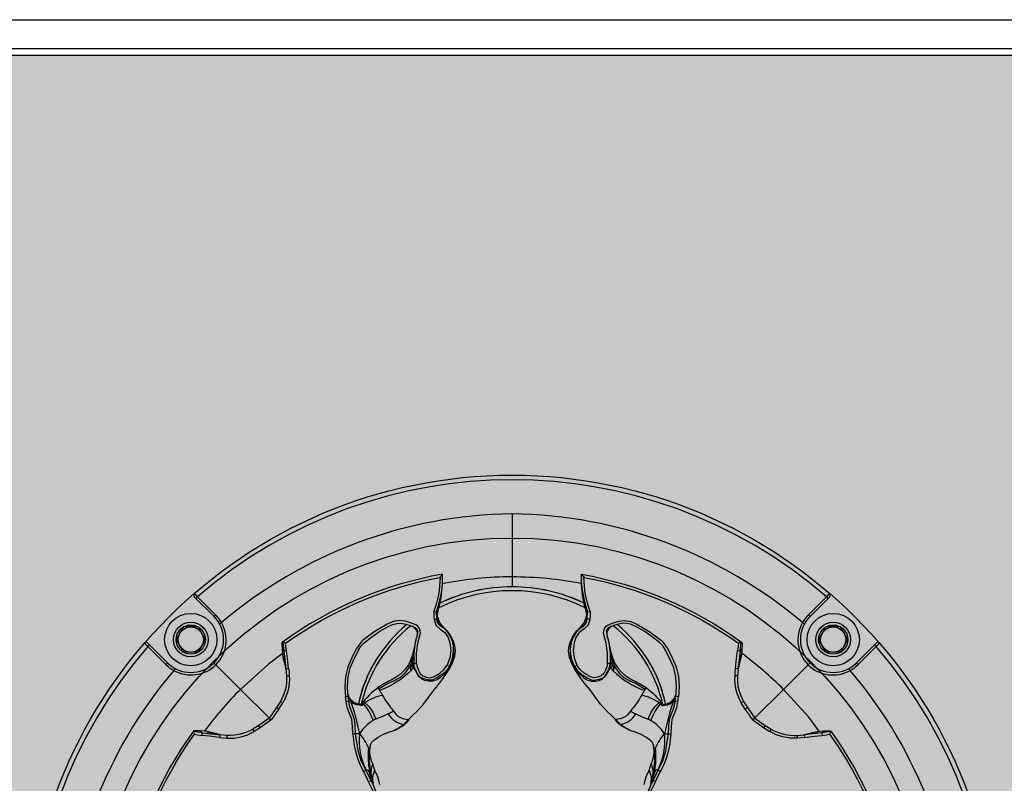
# Model space of a CAD drawing. Units: inches. Extents: x 0 to 287, y 0 to 180.
# Drawn here: x 101 to 106, y 87 to 90 of the extents above; entities that cross this region are included whole.
import ezdxf

# ---------------------------------------------------------------- set-up
doc = ezdxf.new("R2010")
doc.units = ezdxf.units.IN
doc.header["$MEASUREMENT"] = 0
for name, color, linetype in [('GRILLE', 8, 'Continuous'), ('HOUSING', 7, 'Continuous'), ('SCREW', 253, 'Continuous'), ('TWEETER', 2, 'Continuous')]:
    doc.layers.add(name, color=color, linetype=linetype)

# ---------------------------------------------------------------- blocks, each defined once
blk = doc.blocks.new('6-32 SOCKET CAP')
at = {"layer": 'SCREW'}
for radius in [0.113, 0.0631]:
    blk.add_circle((0, 0), radius, dxfattribs=at)
for points, knots in [([(0, 0.0631), (-0.0043, 0.0607), (-0.0086, 0.0582), (-0.0177, 0.0529), (-0.0225, 0.0502), (-0.0368, 0.0419), (-0.0461, 0.0365), (-0.0547, 0.0316)], [0, 0, 0, 0, 0.25, 0.25, 0.5, 0.5, 1, 1, 1, 1]), ([(0.0547, 0.0316), (0.0504, 0.034), (0.046, 0.0366), (0.037, 0.0418), (0.0322, 0.0445), (0.0179, 0.0528), (0.0086, 0.0582), (0, 0.0631)], [0, 0, 0, 0, 0.25, 0.25, 0.5, 0.5, 1, 1, 1, 1]), ([(-0.0547, -0.0316), (-0.0547, -0.0267), (-0.0547, -0.0215), (-0.0547, -0.011), (-0.0547, -0.0055), (-0.0547, 0.0056), (-0.0547, 0.011), (-0.0547, 0.0216), (-0.0547, 0.0267), (-0.0547, 0.0316)], [0, 0, 0, 0, 0.25, 0.25, 0.5, 0.5, 0.75, 0.75, 1, 1, 1, 1]), ([(0.0547, -0.0316), (0.0547, -0.0267), (0.0547, -0.0215), (0.0547, -0.011), (0.0547, -0.0055), (0.0547, 0.0056), (0.0547, 0.011), (0.0547, 0.0216), (0.0547, 0.0267), (0.0547, 0.0316)], [0, 0, 0, 0, 0.25, 0.25, 0.5, 0.5, 0.75, 0.75, 1, 1, 1, 1]), ([(-0.0547, -0.0316), (-0.0504, -0.034), (-0.046, -0.0366), (-0.037, -0.0418), (-0.0322, -0.0445), (-0.0179, -0.0528), (-0.0086, -0.0582), (0, -0.0631)], [0, 0, 0, 0, 0.25, 0.25, 0.5, 0.5, 1, 1, 1, 1]), ([(0, -0.0631), (0.0043, -0.0607), (0.0086, -0.0582), (0.0177, -0.0529), (0.0225, -0.0502), (0.0368, -0.0419), (0.0461, -0.0365), (0.0547, -0.0316)], [0, 0, 0, 0, 0.25, 0.25, 0.5, 0.5, 1, 1, 1, 1])]:
    blk.add_open_spline(points, degree=3, knots=knots, dxfattribs=at)
blk = doc.blocks.new('DRV.19mm.QT.001')
at = {"layer": 'TWEETER'}
h = blk.add_hatch(dxfattribs=at)
h.set_pattern_fill('HEX', color=256, scale=0.25)
h.set_pattern_definition([(0, (-140.56693, -58.91425), (0, 0.054126588), [0.03125, -0.0625]), (120, (-140.56693, -58.91425), (-0.046875, -0.027063294), [0.03125, -0.0625]), (60, (-140.53568, -58.91425), (-0.046875, 0.027063294), [0.03125, -0.0625])])
h.paths.add_polyline_path([(0.3625, -1.1357), (0.3819, -1.1078), (0.4077, -1.0787), (0.431, -1.058), (0.4436, -1.0439, 0.002006), (0.4579, -1.0261), (0.4639, -1.0208), (0.4689, -1.0173, -0.077613), (0.5243, -0.9896, 0.132684), (0.6059, -0.9424), (0.6103, -0.9302, 0.17167), (0.6001, -0.8497), (0.5961, -0.8356), (0.5914, -0.8219, 0.011296), (0.5794, -0.7943), (0.5743, -0.7783), (0.5711, -0.7617), (0.57, -0.7419), (0.5717, -0.7147), (0.5743, -0.6931, -0.005839), (0.5726, -0.6847), (0.5719, -0.6795), (0.5712, -0.6708, 0.155541), (0.2656, -0.4219), (0.2661, -0.4248), (0.267, -0.434), (0.2677, -0.444, 0.023106), (0.2703, -0.495), (0.2635, -0.527), (0.2556, -0.541), (0.2447, -0.5537), (0.2305, -0.565), (0.2136, -0.5741), (0.195, -0.5814), (0.175, -0.5868), (0.1645, -0.588), (0.1536, -0.5878), (0.1503, -0.5875), (0.1466, -0.587), (0.1427, -0.5864), (0.1415, -0.5863), (0.1262, -0.5838), (0.1133, -0.5823), (0.1012, -0.5816), (0.0878, -0.5812), (0.0658, -0.5801), (0.0438, -0.5774), (0.022, -0.5739), (0, -0.5719), (-0.022, -0.5739), (-0.0438, -0.5774), (-0.0658, -0.5801), (-0.0878, -0.5812), (-0.1012, -0.5816), (-0.1133, -0.5823), (-0.1262, -0.5838), (-0.1415, -0.5863), (-0.1449, -0.5868), (-0.1528, -0.5878), (-0.1645, -0.588), (-0.175, -0.5868), (-0.195, -0.5814), (-0.2136, -0.5741), (-0.2305, -0.565), (-0.2447, -0.5537), (-0.2556, -0.541), (-0.2635, -0.527), (-0.2703, -0.495, 0.023106), (-0.2677, -0.444), (-0.267, -0.434), (-0.2661, -0.4248), (-0.2656, -0.4219, 0.155541), (-0.5712, -0.6708), (-0.5719, -0.6795), (-0.5726, -0.6847, -0.005839), (-0.5743, -0.6931), (-0.5717, -0.7147), (-0.57, -0.7419), (-0.5711, -0.7617), (-0.5743, -0.7783), (-0.5794, -0.7943, 0.011296), (-0.5914, -0.8219), (-0.5961, -0.8356), (-0.6001, -0.8497, 0.17167), (-0.6103, -0.9302), (-0.6059, -0.9424, 0.132684), (-0.5243, -0.9896, -0.075231), (-0.4705, -1.0162), (-0.4639, -1.0208), (-0.4579, -1.0261, 0.002006), (-0.4436, -1.0439), (-0.431, -1.058), (-0.4077, -1.0787), (-0.3819, -1.1078), (-0.3625, -1.1357), (-0.3367, -1.1702, -0.052271), (-0.2649, -1.2685), (-0.2552, -1.2913), (-0.2466, -1.3147), (-0.2434, -1.3381), (-0.2461, -1.3592), (-0.2529, -1.3798), (-0.2595, -1.3945), (-0.2655, -1.4052), (-0.271, -1.4129), (-0.2754, -1.4183), (-0.279, -1.4223), (-0.2862, -1.4296), (-0.2978, -1.4417), (-0.3111, -1.4594), (-0.3202, -1.4826), (-0.3212, -1.4853), (-0.322, -1.4875), (-0.3227, -1.491), (-0.3228, -1.4963), (-0.3207, -1.5062), (-0.3182, -1.5154, -0.004745), (-0.3158, -1.5239, 0.233944), (0.3158, -1.5239, -0.004746), (0.3182, -1.5154), (0.3207, -1.5062), (0.3228, -1.4963), (0.3227, -1.491), (0.322, -1.4875), (0.3212, -1.4853), (0.3202, -1.4826), (0.3111, -1.4594), (0.2978, -1.4417), (0.2862, -1.4296), (0.279, -1.4223), (0.2754, -1.4183), (0.271, -1.4129), (0.2655, -1.4052), (0.2595, -1.3945), (0.2529, -1.3798), (0.2461, -1.3592), (0.2434, -1.3381), (0.2466, -1.3147), (0.2552, -1.2913), (0.2649, -1.2685, -0.052271), (0.3367, -1.1702)])
h.paths.add_polyline_path([(1.5239, 0.3158, -0.004745), (1.5154, 0.3182), (1.5062, 0.3207), (1.4963, 0.3228), (1.491, 0.3227), (1.4875, 0.322), (1.4853, 0.3212), (1.4826, 0.3202), (1.4594, 0.3111), (1.4417, 0.2978), (1.4296, 0.2862), (1.4223, 0.279), (1.4183, 0.2754), (1.4129, 0.271), (1.4052, 0.2655), (1.3945, 0.2595), (1.3798, 0.2529), (1.3592, 0.2461), (1.3381, 0.2434), (1.3147, 0.2466), (1.2913, 0.2552), (1.2685, 0.2649, -0.052271), (1.1702, 0.3367), (1.1357, 0.3625), (1.1078, 0.3819), (1.0787, 0.4077), (1.058, 0.431), (1.0439, 0.4436, 0.002006), (1.0261, 0.4579), (1.0208, 0.4639), (1.0173, 0.4689, -0.077613), (0.9896, 0.5243, 0.132684), (0.9424, 0.6059), (0.9302, 0.6103, 0.17167), (0.8497, 0.6001), (0.8356, 0.5961), (0.8219, 0.5914, 0.011296), (0.7943, 0.5794), (0.7783, 0.5743), (0.7617, 0.5711), (0.7419, 0.57), (0.7147, 0.5717), (0.6931, 0.5743, -0.005839), (0.6847, 0.5726), (0.6795, 0.5719), (0.6708, 0.5712, 0.155541), (0.4219, 0.2656), (0.4248, 0.2661), (0.434, 0.267), (0.444, 0.2677, 0.023106), (0.495, 0.2703), (0.527, 0.2635), (0.541, 0.2556), (0.5537, 0.2447), (0.565, 0.2305), (0.5741, 0.2136), (0.5814, 0.195), (0.5868, 0.175), (0.588, 0.1645), (0.5878, 0.1536), (0.5875, 0.1503), (0.587, 0.1466), (0.5864, 0.1427), (0.5863, 0.1415), (0.5838, 0.1262), (0.5823, 0.1133), (0.5816, 0.1012), (0.5812, 0.0878), (0.5801, 0.0658), (0.5774, 0.0438), (0.5739, 0.022), (0.5719, 0), (0.5739, -0.022), (0.5774, -0.0438), (0.5801, -0.0658), (0.5812, -0.0878), (0.5816, -0.1012), (0.5823, -0.1133), (0.5838, -0.1262), (0.5863, -0.1415), (0.5868, -0.1449), (0.5878, -0.1528), (0.588, -0.1645), (0.5868, -0.175), (0.5814, -0.195), (0.5741, -0.2136), (0.565, -0.2305), (0.5537, -0.2447), (0.541, -0.2556), (0.527, -0.2635), (0.495, -0.2703, 0.023106), (0.444, -0.2677), (0.434, -0.267), (0.4248, -0.2661), (0.4219, -0.2656, 0.155541), (0.6708, -0.5712), (0.6795, -0.5719), (0.6847, -0.5726, -0.005839), (0.6931, -0.5743), (0.7147, -0.5717), (0.7419, -0.57), (0.7617, -0.5711), (0.7783, -0.5743), (0.7943, -0.5794, 0.011296), (0.8219, -0.5914), (0.8356, -0.5961), (0.8497, -0.6001, 0.17167), (0.9302, -0.6103), (0.9424, -0.6059, 0.132684), (0.9896, -0.5243, -0.075231), (1.0162, -0.4705), (1.0208, -0.4639), (1.0261, -0.4579, 0.002006), (1.0439, -0.4436), (1.058, -0.431), (1.0787, -0.4077), (1.1078, -0.3819), (1.1357, -0.3625), (1.1702, -0.3367, -0.052271), (1.2685, -0.2649), (1.2913, -0.2552), (1.3147, -0.2466), (1.3381, -0.2434), (1.3592, -0.2461), (1.3798, -0.2529), (1.3945, -0.2595), (1.4052, -0.2655), (1.4129, -0.271), (1.4183, -0.2754), (1.4223, -0.279), (1.4296, -0.2862), (1.4417, -0.2978), (1.4594, -0.3111), (1.4826, -0.3202), (1.4853, -0.3212), (1.4875, -0.322), (1.491, -0.3227), (1.4963, -0.3228), (1.5062, -0.3207), (1.5154, -0.3182, -0.004746), (1.5239, -0.3158, 0.233944)])
h.paths.add_polyline_path([(0.6103, 0.9302), (0.6059, 0.9424, 0.132684), (0.5243, 0.9896, -0.075231), (0.4705, 1.0162), (0.4639, 1.0208), (0.4579, 1.0261, 0.002006), (0.4436, 1.0439), (0.431, 1.058), (0.4077, 1.0787), (0.3819, 1.1078), (0.3625, 1.1357), (0.3367, 1.1702, -0.052271), (0.2649, 1.2685), (0.2552, 1.2913), (0.2466, 1.3147), (0.2434, 1.3381), (0.2461, 1.3592), (0.2529, 1.3798), (0.2595, 1.3945), (0.2655, 1.4052), (0.271, 1.4129), (0.2754, 1.4183), (0.279, 1.4223), (0.2862, 1.4296), (0.2978, 1.4417), (0.3111, 1.4594), (0.3202, 1.4826), (0.3212, 1.4853), (0.322, 1.4875), (0.3227, 1.491), (0.3228, 1.4963), (0.3207, 1.5062), (0.3182, 1.5154, -0.004746), (0.3158, 1.5239, 0.233944), (-0.3158, 1.5239, -0.004745), (-0.3182, 1.5154), (-0.3207, 1.5062), (-0.3228, 1.4963), (-0.3227, 1.491), (-0.322, 1.4875), (-0.3212, 1.4853), (-0.3202, 1.4826), (-0.3111, 1.4594), (-0.2978, 1.4417), (-0.2862, 1.4296), (-0.279, 1.4223), (-0.2754, 1.4183), (-0.271, 1.4129), (-0.2655, 1.4052), (-0.2595, 1.3945), (-0.2529, 1.3798), (-0.2461, 1.3592), (-0.2434, 1.3381), (-0.2466, 1.3147), (-0.2552, 1.2913), (-0.2649, 1.2685, -0.052271), (-0.3367, 1.1702), (-0.3625, 1.1357), (-0.3819, 1.1078), (-0.4077, 1.0787), (-0.431, 1.058), (-0.4436, 1.0439, 0.002006), (-0.4579, 1.0261), (-0.4639, 1.0208), (-0.4689, 1.0173, -0.077613), (-0.5243, 0.9896, 0.132684), (-0.6059, 0.9424), (-0.6103, 0.9302, 0.17167), (-0.6001, 0.8497), (-0.5961, 0.8356), (-0.5914, 0.8219, 0.011296), (-0.5794, 0.7943), (-0.5743, 0.7783), (-0.5711, 0.7617), (-0.57, 0.7419), (-0.5717, 0.7147), (-0.5743, 0.6931, -0.005839), (-0.5726, 0.6847), (-0.5719, 0.6795), (-0.5712, 0.6708, 0.155541), (-0.2656, 0.4219), (-0.2661, 0.4248), (-0.267, 0.434), (-0.2677, 0.444, 0.023106), (-0.2703, 0.495), (-0.2635, 0.527), (-0.2556, 0.541), (-0.2447, 0.5537), (-0.2305, 0.565), (-0.2136, 0.5741), (-0.195, 0.5814), (-0.175, 0.5868), (-0.1645, 0.588), (-0.1536, 0.5878), (-0.1503, 0.5875), (-0.1466, 0.587), (-0.1427, 0.5864), (-0.1415, 0.5863), (-0.1262, 0.5838), (-0.1133, 0.5823), (-0.1012, 0.5816), (-0.0878, 0.5812), (-0.0658, 0.5801), (-0.0438, 0.5774), (-0.022, 0.5739), (0, 0.5719), (0.022, 0.5739), (0.0438, 0.5774), (0.0658, 0.5801), (0.0878, 0.5812), (0.1012, 0.5816), (0.1133, 0.5823), (0.1262, 0.5838), (0.1415, 0.5863), (0.1449, 0.5868), (0.1528, 0.5878), (0.1645, 0.588), (0.175, 0.5868), (0.195, 0.5814), (0.2136, 0.5741), (0.2305, 0.565), (0.2447, 0.5537), (0.2556, 0.541), (0.2635, 0.527), (0.2703, 0.495, 0.023106), (0.2677, 0.444), (0.267, 0.434), (0.2661, 0.4248), (0.2656, 0.4219, 0.155541), (0.5712, 0.6708), (0.5719, 0.6795), (0.5726, 0.6847, -0.005839), (0.5743, 0.6931), (0.5717, 0.7147), (0.57, 0.7419), (0.5711, 0.7617), (0.5743, 0.7783), (0.5794, 0.7943, 0.011296), (0.5914, 0.8219), (0.5961, 0.8356), (0.6001, 0.8497, 0.17167)])
h.paths.add_polyline_path([(-0.5801, 0.0658), (-0.5812, 0.0878), (-0.5816, 0.1012), (-0.5823, 0.1133), (-0.5838, 0.1262), (-0.5863, 0.1415), (-0.5868, 0.1449), (-0.5878, 0.1528), (-0.588, 0.1645), (-0.5868, 0.175), (-0.5814, 0.195), (-0.5741, 0.2136), (-0.565, 0.2305), (-0.5537, 0.2447), (-0.541, 0.2556), (-0.527, 0.2635), (-0.495, 0.2703, 0.023106), (-0.444, 0.2677), (-0.434, 0.267), (-0.4248, 0.2661), (-0.4219, 0.2656, 0.155541), (-0.6708, 0.5712), (-0.6795, 0.5719), (-0.6847, 0.5726, -0.005839), (-0.6931, 0.5743), (-0.7147, 0.5717), (-0.7419, 0.57), (-0.7617, 0.5711), (-0.7783, 0.5743), (-0.7943, 0.5794, 0.011296), (-0.8219, 0.5914), (-0.8356, 0.5961), (-0.8497, 0.6001, 0.17167), (-0.9302, 0.6103), (-0.9424, 0.6059, 0.132684), (-0.9896, 0.5243, -0.075231), (-1.0162, 0.4705), (-1.0208, 0.4639), (-1.0261, 0.4579, 0.002006), (-1.0439, 0.4436), (-1.058, 0.431), (-1.0787, 0.4077), (-1.1078, 0.3819), (-1.1357, 0.3625), (-1.1702, 0.3367, -0.052271), (-1.2685, 0.2649), (-1.2913, 0.2552), (-1.3147, 0.2466), (-1.3381, 0.2434), (-1.3592, 0.2461), (-1.3798, 0.2529), (-1.3945, 0.2595), (-1.4052, 0.2655), (-1.4129, 0.271), (-1.4183, 0.2754), (-1.4223, 0.279), (-1.4296, 0.2862), (-1.4417, 0.2978), (-1.4594, 0.3111), (-1.4826, 0.3202), (-1.4853, 0.3212), (-1.4875, 0.322), (-1.491, 0.3227), (-1.4963, 0.3228), (-1.5062, 0.3207), (-1.5154, 0.3182, -0.004746), (-1.5239, 0.3158, 0.233944), (-1.5239, -0.3158, -0.004745), (-1.5154, -0.3182), (-1.5062, -0.3207), (-1.4963, -0.3228), (-1.491, -0.3227), (-1.4875, -0.322), (-1.4853, -0.3212), (-1.4826, -0.3202), (-1.4594, -0.3111), (-1.4417, -0.2978), (-1.4296, -0.2862), (-1.4223, -0.279), (-1.4183, -0.2754), (-1.4129, -0.271), (-1.4052, -0.2655), (-1.3945, -0.2595), (-1.3798, -0.2529), (-1.3592, -0.2461), (-1.3381, -0.2434), (-1.3147, -0.2466), (-1.2913, -0.2552), (-1.2685, -0.2649, -0.052271), (-1.1702, -0.3367), (-1.1357, -0.3625), (-1.1078, -0.3819), (-1.0787, -0.4077), (-1.058, -0.431), (-1.0439, -0.4436, 0.002006), (-1.0261, -0.4579), (-1.0208, -0.4639), (-1.0173, -0.4689, -0.077613), (-0.9896, -0.5243, 0.132684), (-0.9424, -0.6059), (-0.9302, -0.6103, 0.17167), (-0.8497, -0.6001), (-0.8356, -0.5961), (-0.8219, -0.5914, 0.011296), (-0.7943, -0.5794), (-0.7783, -0.5743), (-0.7617, -0.5711), (-0.7419, -0.57), (-0.7147, -0.5717), (-0.6931, -0.5743, -0.005839), (-0.6847, -0.5726), (-0.6795, -0.5719), (-0.6708, -0.5712, 0.155541), (-0.4219, -0.2656), (-0.4248, -0.2661), (-0.434, -0.267), (-0.444, -0.2677, 0.023106), (-0.495, -0.2703), (-0.527, -0.2635), (-0.541, -0.2556), (-0.5537, -0.2447), (-0.565, -0.2305), (-0.5741, -0.2136), (-0.5814, -0.195), (-0.5868, -0.175), (-0.588, -0.1645), (-0.5878, -0.1536), (-0.5875, -0.1503), (-0.587, -0.1466), (-0.5864, -0.1427), (-0.5863, -0.1415), (-0.5838, -0.1262), (-0.5823, -0.1133), (-0.5816, -0.1012), (-0.5812, -0.0878), (-0.5801, -0.0658), (-0.5774, -0.0438), (-0.5739, -0.022), (-0.5719, 0), (-0.5739, 0.022), (-0.5774, 0.0438)])
h.paths.add_polyline_path([(-0.4269, 1.3319), (-0.4256, 1.3378), (-0.4257, 1.3372), (-0.4244, 1.3433), (-0.4224, 1.3518), (-0.4191, 1.3647), (-0.4181, 1.3734), (-0.4127, 1.3961), (-0.4099, 1.4062), (-0.41, 1.4205), (-0.4163, 1.4313), (-0.4226, 1.4377), (-0.4283, 1.4428), (-0.4371, 1.4462, 0.169631), (-0.6508, 1.1077), (-0.6499, 1.1086, -0.057697), (-0.5787, 1.1795, -0.02699), (-0.5214, 1.2122, 0.243799)])
h.paths.add_polyline_path([(-1.2122, 0.5214, -0.02699), (-1.1795, 0.5787, -0.057697), (-1.1086, 0.6499), (-1.1077, 0.6508, 0.169631), (-1.4462, 0.4371), (-1.4428, 0.4283), (-1.4377, 0.4226), (-1.4313, 0.4163), (-1.4205, 0.41), (-1.4062, 0.4099), (-1.3961, 0.4127), (-1.3734, 0.4181), (-1.3647, 0.4191), (-1.3518, 0.4224), (-1.3433, 0.4244), (-1.3372, 0.4257), (-1.3378, 0.4256), (-1.3319, 0.4269, 0.243799)])
h.paths.add_polyline_path([(0.4371, 1.4462), (0.4283, 1.4428), (0.4226, 1.4377), (0.4163, 1.4313), (0.41, 1.4205), (0.4099, 1.4062), (0.4127, 1.3961), (0.4181, 1.3734), (0.4191, 1.3647), (0.4224, 1.3518), (0.4244, 1.3433), (0.4257, 1.3372), (0.4256, 1.3378), (0.4269, 1.3319, 0.243799), (0.5214, 1.2122, -0.02699), (0.5787, 1.1795, -0.057697), (0.6499, 1.1086), (0.6508, 1.1077, 0.169631)])
h.paths.add_polyline_path([(1.1077, 0.6508), (1.1086, 0.6499, -0.057697), (1.1795, 0.5787, -0.02699), (1.2122, 0.5214, 0.243799), (1.3319, 0.4269), (1.3378, 0.4256), (1.3372, 0.4257), (1.3433, 0.4244), (1.3518, 0.4224), (1.3647, 0.4191), (1.3734, 0.4181), (1.3961, 0.4127), (1.4062, 0.4099), (1.4205, 0.41), (1.4313, 0.4163), (1.4377, 0.4226), (1.4428, 0.4283), (1.4462, 0.4371, 0.169631)])
h.paths.add_polyline_path([(1.4462, -0.4371), (1.4428, -0.4283), (1.4377, -0.4226), (1.4313, -0.4163), (1.4205, -0.41), (1.4062, -0.4099), (1.3961, -0.4127), (1.3734, -0.4181), (1.3647, -0.4191), (1.3518, -0.4224), (1.3433, -0.4244), (1.3372, -0.4257), (1.3378, -0.4256), (1.3319, -0.4269, 0.243799), (1.2122, -0.5214, -0.02699), (1.1795, -0.5787, -0.057697), (1.1086, -0.6499), (1.1077, -0.6508, 0.169631)])
h.paths.add_polyline_path([(-0.5214, -1.2122, -0.02699), (-0.5787, -1.1795, -0.057697), (-0.6499, -1.1086), (-0.6508, -1.1077, 0.169631), (-0.4371, -1.4462), (-0.4283, -1.4428), (-0.4226, -1.4377), (-0.4163, -1.4313), (-0.41, -1.4205), (-0.4099, -1.4062), (-0.4127, -1.3961), (-0.4181, -1.3734), (-0.4191, -1.3647), (-0.4224, -1.3518), (-0.4244, -1.3433), (-0.4257, -1.3372), (-0.4256, -1.3378), (-0.4269, -1.3319, 0.243799)])
h.paths.add_polyline_path([(0.6508, -1.1077), (0.6499, -1.1086, -0.057697), (0.5787, -1.1795, -0.02699), (0.5214, -1.2122, 0.243799), (0.4269, -1.3319), (0.4256, -1.3378), (0.4257, -1.3372), (0.4244, -1.3433), (0.4224, -1.3518), (0.4191, -1.3647), (0.4181, -1.3734), (0.4127, -1.3961), (0.4099, -1.4062), (0.41, -1.4205), (0.4163, -1.4313), (0.4226, -1.4377), (0.4283, -1.4428), (0.4371, -1.4462, 0.169631)])
h.paths.add_polyline_path([(-1.3319, -0.4269), (-1.3378, -0.4256), (-1.3372, -0.4257), (-1.3433, -0.4244), (-1.3518, -0.4224), (-1.3647, -0.4191), (-1.3734, -0.4181), (-1.3961, -0.4127), (-1.4062, -0.4099), (-1.4205, -0.41), (-1.4313, -0.4163), (-1.4377, -0.4226), (-1.4428, -0.4283), (-1.4462, -0.4371, 0.169631), (-1.1077, -0.6508), (-1.1086, -0.6499, -0.057697), (-1.1795, -0.5787, -0.02699), (-1.2122, -0.5214, 0.243799)])
for p, q in [((1.2793, 1.4936), (1.3574, 1.5718)), ((1.3713, 1.5718), (1.2863, 1.4867)), ((1.3574, 1.5718), (1.3644, 1.5648)), ((1.2793, 1.4936), (1.2863, 1.4867)), ((1.2539, 1.46), (1.2625, 1.4552)), ((0.9901, 1.3762), (0.9898, 1.3762)), ((1.4867, 1.2863), (1.5718, 1.3713)), ((1.5718, 1.3574), (1.5648, 1.3644)), ((1.5718, 1.3574), (1.4936, 1.2793)), ((1.4936, 1.2793), (1.4867, 1.2863)), ((0.9757, 1.2604), (0.9778, 1.2742)), ((1.46, 1.2539), (1.4552, 1.2625)), ((0.973, 1.2304), (0.9612, 1.2304)), ((1.1718, 1.1719), (1.0501, 1.0501)), ((1.2604, 0.9757), (1.2742, 0.9778)), ((1.3762, 0.9901), (1.3762, 0.9898)), ((1.2304, 0.973), (1.2304, 0.9612)), ((0.7724, 0.6005), (0.78, 0.6007)), ((1.4918, 0.3234), (1.4875, 0.3228)), ((1.5007, 0.3224), (1.4918, 0.3234)), ((1.4999, 0.3222), (1.4969, 0.3229)), ((1.9296, 0), (1.6573, 0)), ((1.4918, -0.3234), (1.4875, -0.3228)), ((1.5007, -0.3224), (1.4918, -0.3234)), ((1.4999, -0.3222), (1.4969, -0.3229)), ((0.7724, -0.6005), (0.78, -0.6007)), ((1.2304, -0.973), (1.2304, -0.9612)), ((1.2604, -0.9757), (1.2742, -0.9778)), ((1.3762, -0.9901), (1.3762, -0.9898)), ((1.1719, -1.1718), (1.0501, -1.0501)), ((0.973, -1.2304), (0.9612, -1.2304)), ((0.9757, -1.2604), (0.9778, -1.2742)), ((1.46, -1.2539), (1.4552, -1.2625)), ((1.4936, -1.2793), (1.4867, -1.2863)), ((1.5718, -1.3713), (1.4867, -1.2863)), ((1.4936, -1.2793), (1.5718, -1.3574)), ((1.5718, -1.3574), (1.5648, -1.3644)), ((0.9901, -1.3762), (0.9898, -1.3762)), ((1.2539, -1.46), (1.2625, -1.4552)), ((1.2793, -1.4936), (1.2863, -1.4867)), ((1.2863, -1.4867), (1.3644, -1.5648)), ((1.3574, -1.5718), (1.2793, -1.4936)), ((1.3574, -1.5718), (1.3644, -1.5648)), ((1.3644, -1.5648), (1.3713, -1.5718))]:
    blk.add_line(p, q, dxfattribs=at)
for points in [[(0.7617, 0.5711), (0.7783, 0.5743), (0.7943, 0.5794, -0.011296), (0.8219, 0.5914), (0.8356, 0.5961), (0.8497, 0.6001, -0.17167), (0.9302, 0.6103), (0.9424, 0.6059, -0.132684), (0.9896, 0.5243, 0.075231), (1.0162, 0.4705), (1.0208, 0.4639), (1.0261, 0.4579, -0.002006), (1.0439, 0.4436), (1.058, 0.431), (1.0787, 0.4077), (1.1078, 0.3819), (1.1357, 0.3625), (1.1702, 0.3367, 0.052271), (1.2685, 0.2649), (1.2913, 0.2552), (1.3147, 0.2466), (1.3381, 0.2434), (1.3592, 0.2461), (1.3798, 0.2529), (1.3945, 0.2595), (1.4052, 0.2655), (1.4129, 0.271), (1.4183, 0.2754), (1.4223, 0.279), (1.4296, 0.2862), (1.4417, 0.2978), (1.4594, 0.3111), (1.4826, 0.3202), (1.4853, 0.3212), (1.4877, 0.3221), (1.489, 0.3223), (1.491, 0.3227), (1.4963, 0.3228), (1.5062, 0.3207), (1.5146, 0.3184), (1.515, 0.3183, 0.059214), (1.6231, 0.3002), (1.6306, 0.2995), (1.6688, 0.3002, 0.113363), (1.3755, 0.9909), (1.3734, 0.9926), (1.3698, 0.9931), (1.3651, 0.9932), (1.3465, 0.9924), (1.3255, 0.9909), (1.3182, 0.9897), (1.3125, 0.9885), (1.3111, 0.9882), (1.31, 0.988), (1.3028, 0.9863), (1.2971, 0.9851), (1.2734, 0.9796), (1.2604, 0.9757), (1.2304, 0.973, -0.14598), (1.1193, 0.9999), (1.0889, 1.0191), (1.0479, 1.0479), (1.0191, 1.0889), (0.9999, 1.1193, -0.14598), (0.973, 1.2304), (0.9757, 1.2604), (0.9796, 1.2734), (0.9851, 1.2971), (0.9863, 1.3028), (0.988, 1.31), (0.9882, 1.3111), (0.9885, 1.3125), (0.9897, 1.3182), (0.9909, 1.3255), (0.9924, 1.3465), (0.9932, 1.3651), (0.9931, 1.3698), (0.9926, 1.3734), (0.9909, 1.3755, 0.113363), (0.3002, 1.6688)], [(0.3002, 1.6231, 0.061078), (0.3259, 1.5058), (0.3375, 1.5072, -0.083529), (0.3107, 1.6551, -0.108925), (0.9777, 1.3711), (0.9756, 1.3572), (0.9732, 1.3393), (0.9843, 1.338), (0.9898, 1.3762, 0.008689), (0.9777, 1.3711)], [(0.9924, 1.3465), (0.9875, 1.341), (0.9843, 1.338), (0.9805, 1.2996), (0.9757, 1.2604), (0.9641, 1.2622), (0.9622, 1.2483), (0.9612, 1.2304, 0.153111), (0.9898, 1.1133)], [(1.0479, 1.0479), (1.0397, 1.0397, 0.000814), (1.0064, 1.087), (1.0161, 1.0936)], [(1.3465, 0.9924), (1.341, 0.9875), (1.338, 0.9843), (1.2996, 0.9805), (1.2604, 0.9757), (1.2622, 0.9641), (1.2483, 0.9622), (1.2304, 0.9612, -0.153111), (1.1133, 0.9898)], [(1.3711, 0.9777, 0.008689), (1.3762, 0.9898), (1.338, 0.9843), (1.3393, 0.9732), (1.3572, 0.9756), (1.3711, 0.9777, -0.108925), (1.6551, 0.3107, -0.083529), (1.5072, 0.3375), (1.5058, 0.3259, 0.061078), (1.6231, 0.3002)], [(0.6042, 0.6042, 0.214392), (0.6777, 0.5836, 0.082099), (0.7729, 0.6192), (0.7779, 0.6086), (0.8227, 0.6307), (0.8636, 0.6511), (0.906, 0.6636), (0.9439, 0.6703), (0.9797, 0.6752), (0.9787, 0.6864), (1.0112, 0.6881), (1.0432, 0.6915), (1.0683, 0.7015), (1.0935, 0.711), (1.1198, 0.7161), (1.1215, 0.7047), (1.1419, 0.7077), (1.154, 0.7083)], [(1.1458, 0.7062, 0.034857), (1.1227, 0.6968, -0.030627), (0.9796, 0.6586, 0.022672), (0.9797, 0.6752), (1.0132, 0.6768), (1.0432, 0.6796), (1.07, 0.6898), (1.0966, 0.7001), (1.1215, 0.7047, 0.00707), (1.1227, 0.6968, 0.072928), (1.1107, 0.6851)], [(1.1081, 0.6502, -0.278007), (1.1144, 0.6348), (1.1117, 0.6389), (1.1079, 0.6409), (1.1041, 0.6451), (1.1028, 0.6485), (1.1026, 0.6528), (1.1031, 0.6589), (1.1055, 0.6717), (1.1076, 0.6787), (1.1107, 0.6851), (1.1179, 0.6887), (1.1219, 0.6915)], [(1.1227, 0.6968, 0.133259), (1.1316, 0.6999), (1.1322, 0.7003)], [(0.7729, 0.6192), (0.7925, 0.6287), (0.8174, 0.6411), (0.8227, 0.6307), (0.8234, 0.6297), (0.8237, 0.6289, -0.246777), (0.82, 0.6177)], [(1.1056, 0.6536, -0.180385), (1.1079, 0.6409, -0.088281), (1.0373, 0.5995, 0.108908), (0.9796, 0.6586, -0.091791), (0.9164, 0.6193, 0.077084), (0.8329, 0.6172), (0.8246, 0.6158)], [(0.6777, 0.5836), (0.6795, 0.5719, 0.066892), (0.7779, 0.6086, 0.022065), (0.7915, 0.6094, -0.010992), (0.7654, 0.5987)], [(0.8505, 0.6005, 0.100146), (0.8073, 0.6096, 0.026597), (0.78, 0.6007), (0.7961, 0.6001), (0.8057, 0.5983), (0.8146, 0.5944), (0.8183, 0.5923), (0.8209, 0.5914), (0.8219, 0.5914)], [(0.7915, 0.6094, 0.002722), (0.82, 0.6177), (0.8092, 0.6115)], [(0.9155, 0.6154, 0.06863), (0.8073, 0.6096), (0.7983, 0.6085)], [(0.9164, 0.6193), (0.9134, 0.6168), (0.9155, 0.6154, 0.001385), (0.9302, 0.6103)], [(1.1455, 0.559, 0.10037), (1.1144, 0.6348, -0.155089), (1.0427, 0.5884)], [(1.2684, 0.265, 0.033319), (1.2645, 0.271), (1.255, 0.2775), (1.2478, 0.2832), (1.2436, 0.2868), (1.2348, 0.2952), (1.223, 0.309), (1.2131, 0.3233), (1.2067, 0.3427), (1.2066, 0.3603), (1.2105, 0.3759), (1.216, 0.3893), (1.2288, 0.404), (1.2504, 0.4158), (1.2667, 0.4232), (1.2746, 0.425), (1.2834, 0.4258, 0.181631), (1.2834, 0.4314, -0.054139), (1.2645, 0.4394), (1.2577, 0.4382), (1.2523, 0.437, -0.108508), (1.1668, 0.5718, -0.008261), (1.1455, 0.559, 0.046261), (1.0781, 0.5112, 0.265368), (1.0418, 0.4477, -0.019264), (1.0206, 0.4675, 0.030766), (1.0288, 0.4558)], [(1.1795, 0.5787, 0.198504), (1.173, 0.5759), (1.1696, 0.5739), (1.1668, 0.5718)], [(0.9906, 0.5214, 0.085505), (1.0206, 0.4675), (1.0178, 0.4693), (1.0165, 0.4701), (1.0163, 0.4703)], [(1.2383, 0.2838), (1.2506, 0.2773), (1.2645, 0.271, -0.008646), (1.2712, 0.2692), (1.2552, 0.281), (1.2501, 0.2856), (1.242, 0.2939), (1.233, 0.3055), (1.2198, 0.3268), (1.2137, 0.3384), (1.211, 0.3465), (1.2116, 0.3558), (1.2173, 0.38), (1.2228, 0.3943), (1.2286, 0.4009), (1.2349, 0.4053), (1.2561, 0.4168), (1.2574, 0.4175), (1.2698, 0.4224), (1.2833, 0.4237), (1.2833, 0.4246), (1.2834, 0.4258)], [(1.3518, 0.4224, 0.035973), (1.2834, 0.4314, 0.056737), (1.2625, 0.4286), (1.2655, 0.4252), (1.2667, 0.4232)], [(1.3319, 0.4269, 0.003844), (1.2971, 0.4333, 0.057223), (1.2834, 0.4314)], [(1.2837, 0.4122), (1.2685, 0.41), (1.2544, 0.403), (1.2404, 0.3957), (1.2295, 0.3847), (1.2249, 0.3697), (1.2218, 0.3543), (1.2252, 0.3391), (1.2332, 0.3253), (1.2421, 0.3121), (1.258, 0.2942), (1.2768, 0.2795), (1.2712, 0.2692), (1.2958, 0.2594), (1.2997, 0.2583), (1.3255, 0.2534, 0.170228), (1.411, 0.2708, 0.094636), (1.446, 0.3094, -0.225477), (1.4756, 0.3239), (1.4758, 0.3234), (1.4763, 0.3228)], [(1.5089, 0.3212), (1.5102, 0.3204), (1.5111, 0.3199, 0.008956), (1.5135, 0.3189), (1.514, 0.3187), (1.5146, 0.3184), (1.5153, 0.3184), (1.5154, 0.3184)], [(0.7617, -0.5711), (0.7783, -0.5743), (0.7943, -0.5794, 0.011296), (0.8219, -0.5914), (0.8356, -0.5961), (0.8497, -0.6001, 0.17167), (0.9302, -0.6103), (0.9424, -0.6059, 0.132684), (0.9896, -0.5243, -0.075231), (1.0162, -0.4705), (1.0208, -0.4639), (1.0261, -0.4579, 0.002006), (1.0439, -0.4436), (1.058, -0.431), (1.0787, -0.4077), (1.1078, -0.3819), (1.1357, -0.3625), (1.1702, -0.3367, -0.052271), (1.2685, -0.2649), (1.2913, -0.2552), (1.3147, -0.2466), (1.3381, -0.2434), (1.3592, -0.2461), (1.3798, -0.2529), (1.3945, -0.2595), (1.4052, -0.2655), (1.4129, -0.271), (1.4183, -0.2754), (1.4223, -0.279), (1.4296, -0.2862), (1.4417, -0.2978), (1.4594, -0.3111), (1.4826, -0.3202), (1.4853, -0.3212), (1.4877, -0.3221), (1.489, -0.3223), (1.491, -0.3227), (1.4963, -0.3228), (1.5062, -0.3207), (1.5146, -0.3184), (1.515, -0.3183, -0.059214), (1.6231, -0.3002), (1.6306, -0.2995), (1.6688, -0.3002, -0.113363), (1.3755, -0.9909), (1.3734, -0.9926), (1.3698, -0.9931), (1.3651, -0.9932), (1.3465, -0.9924), (1.3255, -0.9909), (1.3182, -0.9897), (1.3125, -0.9885), (1.3111, -0.9882), (1.31, -0.988), (1.3028, -0.9863), (1.2971, -0.9851), (1.2734, -0.9796), (1.2604, -0.9757), (1.2304, -0.973, 0.14598), (1.1193, -0.9999), (1.0889, -1.0191), (1.0479, -1.0479), (1.0191, -1.0889), (0.9999, -1.1193, 0.14598), (0.973, -1.2304), (0.9757, -1.2604), (0.9796, -1.2734), (0.9851, -1.2971), (0.9863, -1.3028), (0.988, -1.31), (0.9882, -1.3111), (0.9885, -1.3125), (0.9897, -1.3182), (0.9909, -1.3255), (0.9924, -1.3465), (0.9932, -1.3651), (0.9931, -1.3698), (0.9926, -1.3734), (0.9909, -1.3755, -0.113363), (0.3002, -1.6688)], [(1.2837, -0.4122), (1.2685, -0.41), (1.2544, -0.403), (1.2404, -0.3957), (1.2295, -0.3847), (1.2249, -0.3697), (1.2218, -0.3543), (1.2252, -0.3391), (1.2332, -0.3253), (1.2421, -0.3121), (1.258, -0.2942), (1.2768, -0.2795), (1.2712, -0.2692), (1.2958, -0.2594), (1.2997, -0.2583), (1.3255, -0.2534, -0.170228), (1.411, -0.2708, -0.094636), (1.446, -0.3094, 0.225477), (1.4756, -0.3239), (1.4758, -0.3234), (1.4763, -0.3228)], [(1.2684, -0.265, -0.033319), (1.2645, -0.271), (1.255, -0.2775), (1.2478, -0.2832), (1.2436, -0.2868), (1.2348, -0.2952), (1.223, -0.309), (1.2131, -0.3233), (1.2067, -0.3427), (1.2066, -0.3603), (1.2105, -0.3759), (1.216, -0.3893), (1.2288, -0.404), (1.2504, -0.4158), (1.2667, -0.4232), (1.2746, -0.425), (1.2834, -0.4258, -0.181631), (1.2834, -0.4314, 0.054139), (1.2645, -0.4394), (1.2577, -0.4382), (1.2523, -0.437, 0.108508), (1.1668, -0.5718, 0.008261), (1.1455, -0.559, -0.046261), (1.0781, -0.5112, -0.265368), (1.0418, -0.4477, 0.019264), (1.0206, -0.4675, -0.030766), (1.0288, -0.4558)], [(1.2383, -0.2838), (1.2506, -0.2773), (1.2645, -0.271, 0.008646), (1.2712, -0.2692), (1.2552, -0.281), (1.2501, -0.2856), (1.242, -0.2939), (1.233, -0.3055), (1.2198, -0.3268), (1.2137, -0.3384), (1.211, -0.3465), (1.2116, -0.3558), (1.2173, -0.38), (1.2228, -0.3943), (1.2286, -0.4009), (1.2349, -0.4053), (1.2561, -0.4168), (1.2574, -0.4175), (1.2698, -0.4224), (1.2833, -0.4237), (1.2833, -0.4246), (1.2834, -0.4258)], [(1.6231, -0.3002, 0.061078), (1.5058, -0.3259), (1.5072, -0.3375, -0.083529), (1.6551, -0.3107, -0.108925), (1.3711, -0.9777), (1.3572, -0.9756), (1.3393, -0.9732), (1.338, -0.9843), (1.3762, -0.9898, 0.008689), (1.3711, -0.9777)], [(1.5089, -0.3212), (1.5102, -0.3204), (1.5111, -0.3199, -0.008956), (1.5135, -0.3189), (1.514, -0.3187), (1.5146, -0.3184), (1.5153, -0.3184), (1.5154, -0.3184)], [(1.3518, -0.4224, -0.035973), (1.2834, -0.4314, -0.056737), (1.2625, -0.4286), (1.2655, -0.4252), (1.2667, -0.4232)], [(1.2834, -0.4314, 0.057223), (1.2971, -0.4333, 0.003844), (1.3319, -0.4269)], [(0.9906, -0.5214, -0.085505), (1.0206, -0.4675), (1.0178, -0.4693), (1.0165, -0.4701), (1.0163, -0.4703)], [(0.6042, -0.6042, -0.214392), (0.6777, -0.5836, -0.082099), (0.7729, -0.6192), (0.7779, -0.6086), (0.8227, -0.6307), (0.8636, -0.6511), (0.906, -0.6636), (0.9439, -0.6703), (0.9797, -0.6752), (0.9787, -0.6864), (1.0112, -0.6881), (1.0432, -0.6915), (1.0683, -0.7015), (1.0935, -0.711), (1.1198, -0.7161), (1.1215, -0.7047), (1.1419, -0.7077), (1.154, -0.7083)], [(0.7654, -0.5987, -0.010992), (0.7915, -0.6094, 0.022065), (0.7779, -0.6086, 0.066892), (0.6795, -0.5719), (0.6777, -0.5836)], [(0.8219, -0.5914), (0.8209, -0.5914), (0.8183, -0.5923), (0.8146, -0.5944), (0.8057, -0.5983), (0.7961, -0.6001), (0.78, -0.6007, 0.026597), (0.8073, -0.6096, 0.100146), (0.8505, -0.6005)], [(1.0427, -0.5884, -0.155089), (1.1144, -0.6348, 0.10037), (1.1455, -0.559)], [(1.1668, -0.5718), (1.1696, -0.5739), (1.173, -0.5759, 0.198504), (1.1795, -0.5787)], [(0.7729, -0.6192), (0.7925, -0.6287), (0.8174, -0.6411), (0.8227, -0.6307), (0.8234, -0.6297), (0.8237, -0.6289, 0.246777), (0.82, -0.6177)], [(0.8092, -0.6115), (0.82, -0.6177, 0.002722), (0.7915, -0.6094)], [(0.7983, -0.6085), (0.8073, -0.6096, 0.06863), (0.9155, -0.6154)], [(0.8246, -0.6158), (0.8329, -0.6172, 0.077084), (0.9164, -0.6193, -0.091791), (0.9796, -0.6586, 0.108908), (1.0373, -0.5995, -0.088281), (1.1079, -0.6409, -0.180385), (1.1056, -0.6536)], [(0.9164, -0.6193), (0.9134, -0.6168), (0.9155, -0.6154, -0.001385), (0.9302, -0.6103)], [(1.1081, -0.6502, 0.278007), (1.1144, -0.6348), (1.1117, -0.6389), (1.1079, -0.6409), (1.1041, -0.6451), (1.1028, -0.6485), (1.1026, -0.6528), (1.1031, -0.6589), (1.1055, -0.6717), (1.1076, -0.6787), (1.1107, -0.6851), (1.1179, -0.6887), (1.1219, -0.6915)], [(1.1458, -0.7062, -0.034857), (1.1227, -0.6968, 0.030627), (0.9796, -0.6586, -0.022672), (0.9797, -0.6752), (1.0132, -0.6768), (1.0432, -0.6796), (1.07, -0.6898), (1.0966, -0.7001), (1.1215, -0.7047, -0.00707), (1.1227, -0.6968, -0.072928), (1.1107, -0.6851)], [(1.1322, -0.7003), (1.1316, -0.6999, 0.133259), (1.1227, -0.6968)], [(1.3465, -0.9924), (1.341, -0.9875), (1.338, -0.9843), (1.2996, -0.9805), (1.2604, -0.9757), (1.2622, -0.9641), (1.2483, -0.9622), (1.2304, -0.9612, 0.153111), (1.1133, -0.9898)], [(1.0479, -1.0479), (1.0397, -1.0397, -0.000814), (1.0064, -1.087), (1.0161, -1.0936)], [(0.9924, -1.3465), (0.9875, -1.341), (0.9843, -1.338), (0.9805, -1.2996), (0.9757, -1.2604), (0.9641, -1.2622), (0.9622, -1.2483), (0.9612, -1.2304, -0.153111), (0.9898, -1.1133)], [(0.9777, -1.3711, 0.008689), (0.9898, -1.3762), (0.9843, -1.338), (0.9732, -1.3393), (0.9756, -1.3572), (0.9777, -1.3711, -0.108925), (0.3107, -1.6551, -0.083529), (0.3375, -1.5072), (0.3259, -1.5058, 0.061078), (0.3002, -1.6231)]]:
    blk.add_lwpolyline(points, format="xyb", dxfattribs=at)
for points in [[(0.9641, 1.2622), (0.9695, 1.3054), (0.9732, 1.3393)], [(0.9885, 1.3125), (0.9884, 1.3136), (0.9881, 1.3137), (0.9877, 1.3131), (0.9895, 1.32), (0.9909, 1.3255)], [(0.9777, 1.2727), (0.9785, 1.277), (0.9807, 1.2859)], [(0.9796, 1.2811), (0.9809, 1.2855), (0.9833, 1.2923), (0.986, 1.3025), (0.988, 1.31)], [(0.9877, 1.3131), (0.9823, 1.292), (0.9797, 1.2819)], [(0.9833, 1.2923), (0.9841, 1.2944), (0.9851, 1.2971)], [(1.0064, 1.087), (0.9969, 1.1016), (0.9898, 1.1133), (0.9999, 1.1193)], [(1.0936, 1.0161), (1.087, 1.0064), (1.1016, 0.9969), (1.1133, 0.9898), (1.1193, 0.9999)], [(1.2727, 0.9777), (1.277, 0.9785), (1.2859, 0.9807)], [(1.2811, 0.9796), (1.2855, 0.9809), (1.2923, 0.9833), (1.3025, 0.986), (1.31, 0.988)], [(1.3131, 0.9877), (1.292, 0.9823), (1.2819, 0.9797)], [(1.2923, 0.9833), (1.2944, 0.9841), (1.2971, 0.9851)], [(1.3125, 0.9885), (1.3136, 0.9884), (1.3137, 0.9881), (1.3131, 0.9877), (1.32, 0.9895), (1.3255, 0.9909)], [(1.2622, 0.9641), (1.3054, 0.9695), (1.3393, 0.9732)], [(1.1198, 0.7161), (1.1288, 0.7175), (1.1402, 0.7193), (1.1419, 0.7077), (1.144, 0.7063), (1.1458, 0.7062), (1.1469, 0.7069)], [(1.3647, 0.4191), (1.3282, 0.4233), (1.2833, 0.4237), (1.2837, 0.4122), (1.3276, 0.4116), (1.3712, 0.4065), (1.3926, 0.4014), (1.4139, 0.3956), (1.4249, 0.3958), (1.4352, 0.3995), (1.4439, 0.4063), (1.4503, 0.4152), (1.4587, 0.4379), (1.4658, 0.4611), (1.4694, 0.485), (1.4648, 0.5131), (1.4534, 0.5393), (1.4204, 0.595), (1.3806, 0.6461), (1.3471, 0.6731), (1.3081, 0.6918), (1.2684, 0.7092), (1.2262, 0.7191), (1.1833, 0.7217), (1.1402, 0.7193)], [(0.8092, 0.6115), (0.7905, 0.6064), (0.7665, 0.5987)], [(0.8073, 0.6108), (0.8075, 0.6106), (0.8073, 0.6096)], [(0.8329, 0.6172), (0.8197, 0.6146), (0.8092, 0.6115)], [(1.0781, 0.5112), (1.0711, 0.5241), (1.0662, 0.534), (1.0538, 0.5618), (1.0427, 0.5884), (1.0397, 0.5949), (1.0373, 0.5995)], [(1.2748, 0.4411), (1.2617, 0.4483), (1.2416, 0.4629), (1.2228, 0.4829), (1.2092, 0.5087), (1.1993, 0.5291), (1.1922, 0.5434), (1.1831, 0.5591), (1.173, 0.5759)], [(1.0427, 0.4452), (1.0424, 0.4455), (1.0277, 0.4567)], [(1.2523, 0.437), (1.2586, 0.4321), (1.2625, 0.4286)], [(1.2971, 0.4333), (1.2836, 0.4374), (1.2748, 0.4411), (1.2707, 0.4405), (1.2645, 0.4394)], [(1.4428, 0.4283), (1.44, 0.4209), (1.4354, 0.4144), (1.4295, 0.4097), (1.4228, 0.4073), (1.4154, 0.4073), (1.4062, 0.4099)], [(1.4736, 0.3355), (1.4494, 0.3283), (1.4318, 0.3104), (1.4166, 0.2901), (1.3961, 0.2757), (1.3723, 0.268), (1.3399, 0.264), (1.3075, 0.2683), (1.2768, 0.2795)], [(1.5072, 0.3375), (1.4883, 0.3376), (1.4736, 0.3355), (1.4756, 0.3239), (1.5058, 0.3259), (1.5072, 0.3233), (1.5089, 0.3212), (1.5003, 0.3229), (1.4905, 0.3237), (1.4846, 0.3231), (1.4783, 0.3214), (1.4771, 0.3221), (1.4763, 0.3228), (1.458, 0.3169), (1.4423, 0.3045)], [(1.4825, 0.3203), (1.4821, 0.3203), (1.4805, 0.3207), (1.4793, 0.321), (1.4783, 0.3214)], [(1.4805, 0.3207), (1.4868, 0.3226), (1.4875, 0.3227)], [(1.4905, 0.3237), (1.4915, 0.3235), (1.4918, 0.3234)], [(1.5111, 0.3199), (1.5025, 0.322), (1.4992, 0.3225)], [(1.4736, -0.3355), (1.4494, -0.3283), (1.4318, -0.3104), (1.4166, -0.2901), (1.3961, -0.2757), (1.3723, -0.268), (1.3399, -0.264), (1.3075, -0.2683), (1.2768, -0.2795)], [(1.5072, -0.3375), (1.4883, -0.3376), (1.4736, -0.3355), (1.4756, -0.3239), (1.5058, -0.3259), (1.5072, -0.3233), (1.5089, -0.3212), (1.5003, -0.3229), (1.4905, -0.3237), (1.4846, -0.3231), (1.4783, -0.3214), (1.4771, -0.3221), (1.4763, -0.3228), (1.458, -0.3169), (1.4423, -0.3045)], [(1.4825, -0.3203), (1.4821, -0.3203), (1.4805, -0.3207), (1.4793, -0.321), (1.4783, -0.3214)], [(1.4805, -0.3207), (1.4868, -0.3226), (1.4875, -0.3227)], [(1.4905, -0.3237), (1.4915, -0.3235), (1.4918, -0.3234)], [(1.5111, -0.3199), (1.5025, -0.322), (1.4992, -0.3225)], [(1.3647, -0.4191), (1.3282, -0.4233), (1.2833, -0.4237), (1.2837, -0.4122), (1.3276, -0.4116), (1.3712, -0.4065), (1.3926, -0.4014), (1.4139, -0.3956), (1.4249, -0.3958), (1.4352, -0.3995), (1.4439, -0.4063), (1.4503, -0.4152), (1.4587, -0.4379), (1.4658, -0.4611), (1.4694, -0.485), (1.4648, -0.5131), (1.4534, -0.5393), (1.4204, -0.595), (1.3806, -0.6461), (1.3471, -0.6731), (1.3081, -0.6918), (1.2684, -0.7092), (1.2262, -0.7191), (1.1833, -0.7217), (1.1402, -0.7193)], [(1.4428, -0.4283), (1.44, -0.4209), (1.4354, -0.4144), (1.4295, -0.4097), (1.4228, -0.4073), (1.4154, -0.4073), (1.4062, -0.4099)], [(1.0427, -0.4452), (1.0424, -0.4455), (1.0277, -0.4567)], [(1.2748, -0.4411), (1.2617, -0.4483), (1.2416, -0.4629), (1.2228, -0.4829), (1.2092, -0.5087), (1.1993, -0.5291), (1.1922, -0.5434), (1.1831, -0.5591), (1.173, -0.5759)], [(1.2523, -0.437), (1.2586, -0.4321), (1.2625, -0.4286)], [(1.2971, -0.4333), (1.2836, -0.4374), (1.2748, -0.4411), (1.2707, -0.4405), (1.2645, -0.4394)], [(1.0781, -0.5112), (1.0711, -0.5241), (1.0662, -0.534), (1.0538, -0.5618), (1.0427, -0.5884), (1.0397, -0.5949), (1.0373, -0.5995)], [(0.8092, -0.6115), (0.7905, -0.6064), (0.7665, -0.5987)], [(0.8073, -0.6108), (0.8075, -0.6106), (0.8073, -0.6096)], [(0.8329, -0.6172), (0.8197, -0.6146), (0.8092, -0.6115)], [(1.1198, -0.7161), (1.1288, -0.7175), (1.1402, -0.7193), (1.1419, -0.7077), (1.144, -0.7063), (1.1458, -0.7062), (1.1469, -0.7069)], [(1.2622, -0.9641), (1.3054, -0.9695), (1.3393, -0.9732)], [(1.0936, -1.0161), (1.087, -1.0064), (1.1016, -0.9969), (1.1133, -0.9898), (1.1193, -0.9999)], [(1.2727, -0.9777), (1.277, -0.9785), (1.2859, -0.9807)], [(1.2811, -0.9796), (1.2855, -0.9809), (1.2923, -0.9833), (1.3025, -0.986), (1.31, -0.988)], [(1.3131, -0.9877), (1.292, -0.9823), (1.2819, -0.9797)], [(1.2923, -0.9833), (1.2944, -0.9841), (1.2971, -0.9851)], [(1.3125, -0.9885), (1.3136, -0.9884), (1.3137, -0.9881), (1.3131, -0.9877), (1.32, -0.9895), (1.3255, -0.9909)], [(1.0064, -1.087), (0.9969, -1.1016), (0.9898, -1.1133), (0.9999, -1.1193)], [(0.9641, -1.2622), (0.9695, -1.3054), (0.9732, -1.3393)], [(0.9777, -1.2727), (0.9785, -1.277), (0.9807, -1.2859)], [(0.9796, -1.2811), (0.9809, -1.2855), (0.9833, -1.2923), (0.986, -1.3025), (0.988, -1.31)], [(0.9877, -1.3131), (0.9823, -1.292), (0.9797, -1.2819)], [(0.9833, -1.2923), (0.9841, -1.2944), (0.9851, -1.2971)], [(0.9885, -1.3125), (0.9884, -1.3136), (0.9881, -1.3137), (0.9877, -1.3131), (0.9895, -1.32), (0.9909, -1.3255)]]:
    blk.add_lwpolyline(points, dxfattribs=at)
at = {"layer": 'TWEETER', "flags": 128}
for points in [[(1.2779, 1.2779), (1.2233, 1.2233), (1.1719, 1.1719)], [(1.2779, 1.2779), (1.2793, 1.2793), (1.2808, 1.2808), (1.2823, 1.2823), (1.2837, 1.2837), (1.2848, 1.2848), (1.2856, 1.2856), (1.2861, 1.2861), (1.2862, 1.2863)], [(1.3247, 0.9921), (1.281, 1.0513), (1.1719, 1.1719)], [(1.6573, 0), (1.6358, 0), (1.6142, 0)], [(0.9921, -1.3247), (1.0513, -1.281), (1.1719, -1.1719)], [(1.2779, -1.2779), (1.2233, -1.2233), (1.1719, -1.1719)], [(1.2779, -1.2779), (1.2793, -1.2793), (1.2808, -1.2808), (1.2823, -1.2823), (1.2837, -1.2837), (1.2848, -1.2848), (1.2856, -1.2856), (1.2861, -1.2861), (1.2863, -1.2862)]]:
    blk.add_lwpolyline(points, dxfattribs=at)
at = {"layer": 'TWEETER'}
for points in [[(1.3378, 0.4256), (1.3319, 0.4269, -0.243799), (1.2122, 0.5214, 0.02699), (1.1795, 0.5787, 0.057697), (1.1086, 0.6499), (1.107, 0.6516), (1.1066, 0.6523, -0.157907), (1.1219, 0.6915), (1.1263, 0.6958), (1.1321, 0.7001), (1.1375, 0.7029), (1.1459, 0.7062), (1.154, 0.7083), (1.1831, 0.71), (1.2248, 0.7074), (1.2645, 0.698), (1.3029, 0.6812), (1.3228, 0.6718), (1.3416, 0.663), (1.3577, 0.6522), (1.372, 0.6382), (1.3986, 0.6055), (1.4223, 0.5709), (1.443, 0.534), (1.4515, 0.5153), (1.4567, 0.4969), (1.4573, 0.4784), (1.4533, 0.4594), (1.4468, 0.4387), (1.4428, 0.4283), (1.4377, 0.4226), (1.4313, 0.4163), (1.4205, 0.41), (1.4062, 0.4099), (1.3961, 0.4127), (1.3734, 0.4181), (1.3647, 0.4191), (1.3518, 0.4224), (1.3433, 0.4244), (1.3372, 0.4257)], [(1.3378, -0.4256), (1.3319, -0.4269, 0.243799), (1.2122, -0.5214, -0.02699), (1.1795, -0.5787, -0.057697), (1.1086, -0.6499), (1.107, -0.6516), (1.1066, -0.6523, 0.157907), (1.1219, -0.6915), (1.1263, -0.6958), (1.1321, -0.7001), (1.1375, -0.7029), (1.1459, -0.7062), (1.154, -0.7083), (1.1831, -0.71), (1.2248, -0.7074), (1.2645, -0.698), (1.3029, -0.6812), (1.3228, -0.6718), (1.3416, -0.663), (1.3577, -0.6522), (1.372, -0.6382), (1.3986, -0.6055), (1.4223, -0.5709), (1.443, -0.534), (1.4515, -0.5153), (1.4567, -0.4969), (1.4573, -0.4784), (1.4533, -0.4594), (1.4468, -0.4387), (1.4428, -0.4283), (1.4377, -0.4226), (1.4313, -0.4163), (1.4205, -0.41), (1.4062, -0.4099), (1.3961, -0.4127), (1.3734, -0.4181), (1.3647, -0.4191), (1.3518, -0.4224), (1.3433, -0.4244), (1.3372, -0.4257)]]:
    blk.add_lwpolyline(points, format="xyb", close=True, dxfattribs=at)
for centre, radius in [((0, 0), 2.0965), ((1.3865, 1.3865), 0.0748), ((1.3865, -1.3865), 0.0748)]:
    blk.add_circle(centre, radius, dxfattribs=at)
for centre, radius, start, end in [((0, 0), 2.0768, 49.1855, 130.8145), ((-0.0252, -0.0467), 1.9764, 49.6699, 89.2704), ((3.7976, -0.6839), 3.323, 136.9103, 137.2499), ((1.3644, 1.5787), 0.00984, 315, 49.1657), ((1.3865, 1.3865), 0.1516, 135, 150.9831), ((1.3862, 1.3847), 0.1522, 150.3721, 224.597), ((1.3865, 1.3865), 0.1417, 135, 315), ((1.5787, 1.3644), 0.00984, 40.8343, 135), ((-0.6839, 3.7976), 3.323, 312.7501, 313.0897), ((0.0488, 0.0511), 1.5866, 44.9423, 53.5693), ((0, 0), 2.0768, 319.1855, 40.8145), ((1.3847, 1.3858), 0.1519, 225.2996, 299.7291), ((1.3865, 1.3865), 0.1516, 299.0169, 315), ((-0.0467, -0.0252), 1.9764, 0.7296, 40.3301), ((-9.1706, -13.4927), 17.7607, 54.72207, 54.90856), ((0.9958, 0.3155), 0.3713, 92.6523, 118.7277), ((0.9478, 0.4017), 0.2588, 82.9425, 118.6411), ((0.971, 0.0596), 0.6069, 38.4719, 76.9819), ((0.9816, 0.0679), 0.6082, 39.4014, 78.0041), ((0.9864, 0.0808), 0.595, 56.6335, 78.1978), ((1.1139, 0.4524), 0.0945, 120.3195, 170.7565), ((0.8858, 0), 0.712, 333.6658, 26.3345), ((0.9019, 0.0018), 0.7123, 359.8544, 25.7176), ((0.8908, 0), 0.7236, 0.0001, 25.4337), ((0.1118, -0.0027), 1.5456, 0.0999, 11.2883), ((3.2986, 2.468), 2.712, 232.6966, 233.065), ((1.3367, 0.3889), 0.1383, 238.4992, 304.4173), ((-0.0467, 0.0252), 1.9764, 319.6699, 359.2704), ((0.9019, -0.0018), 0.7123, 334.2824, 0.1456), ((0.8908, 0), 0.7236, 334.5663, 359.9999), ((0.0518, 0.0052), 1.6056, 348.924, 359.8146), ((1.3367, -0.3889), 0.1383, 55.5827, 121.5008), ((3.2986, -2.468), 2.712, 126.935, 127.3034), ((0.971, -0.0596), 0.6069, 283.0181, 321.5281), ((0.9816, -0.0679), 0.6082, 281.9959, 320.5986), ((1.1139, -0.4524), 0.0945, 189.2435, 239.6805), ((0.9864, -0.0808), 0.595, 281.8022, 303.3665), ((0.9478, -0.4017), 0.2588, 241.3589, 277.0575), ((0.9958, -0.3155), 0.3713, 241.2723, 267.3477), ((-9.1706, 13.4927), 17.7607, 305.09144, 305.27793), ((0.0511, -0.0488), 1.5866, 314.9423, 323.5693), ((1.3865, -1.3865), 0.1417, 45, 225), ((1.3847, -1.3862), 0.1522, 60.3721, 134.597), ((1.3865, -1.3865), 0.1516, 45, 60.9831), ((1.3858, -1.3847), 0.1519, 135.2996, 209.7291), ((-0.6839, -3.7976), 3.323, 46.9103, 47.2499), ((1.5787, -1.3644), 0.00984, 225, 319.1657), ((-0.0252, 0.0467), 1.9764, 270.7296, 310.3301), ((1.3865, -1.3865), 0.1516, 209.0169, 225), ((0, 0), 2.0768, 229.1855, 310.8145), ((3.7976, 0.6839), 3.323, 222.7501, 223.0897), ((1.3644, -1.5787), 0.00984, 310.8343, 45)]:
    blk.add_arc(centre, radius, start, end, dxfattribs=at)

msp = doc.modelspace()

# ---------------------------------------------------------------- hatches: boundary and pattern name
at = {"layer": 'GRILLE'}
h = msp.add_hatch(dxfattribs=at)
h.set_pattern_fill('HEX', color=256)
h.set_pattern_definition([(0, (-359.28, 338.95506), (0, 0.21650635), [0.125, -0.25]), (120, (-359.28, 338.95506), (-0.1875, -0.108253175), [0.125, -0.25]), (60, (-359.155, 338.95506), (-0.1875, 0.108253175), [0.125, -0.25])])
h.paths.add_polyline_path([(116.8286, 82.3914), (116.8286, 90.2064), (90.1386, 90.2064), (90.1386, 82.3914)])

# ---------------------------------------------------------------- linework, layer by layer
msp.add_lwpolyline([(116.8286, 82.3914), (116.8286, 90.2064), (90.1386, 90.2064), (90.1386, 82.3914)], close=True, dxfattribs=at)
at = {"layer": 'HOUSING'}
msp.add_line((90.1086, 90.2364), (116.8586, 90.2364), dxfattribs=at)
msp.add_lwpolyline([(116.8586, 82.2364), (90.1086, 82.2364), (90.1086, 90.3614), (116.8586, 90.3614)], close=True, dxfattribs=at)
for centre, radius in [((103.4836, 86.2989), 1.825), ((102.0971, 87.6854), 0.0547), ((104.87, 87.6854), 0.0547)]:
    msp.add_circle(centre, radius, dxfattribs=at)

# ---------------------------------------------------------------- block references
at = {"layer": 'SCREW', "rotation": 90}
for p in [(102.0971, 87.6854), (104.87, 87.6854)]:
    msp.add_blockref('6-32 SOCKET CAP', p, dxfattribs=at)
at = {"layer": 'TWEETER', "rotation": 90}
msp.add_blockref('DRV.19mm.QT.001', (103.4836, 86.2989), dxfattribs=at)

doc.saveas('drawing.dxf')
